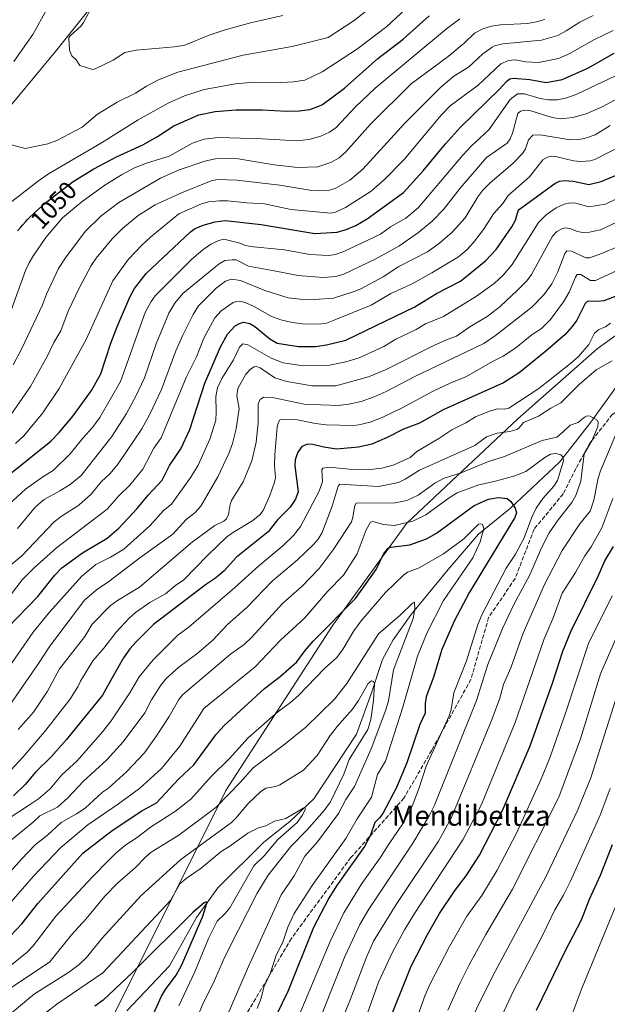
# Model space of a CAD drawing. Units: metres. Extents: x 664939 to 668396, y 4751233 to 4753629.
# Drawn here: x 667602 to 667834, y 4751549 to 4751939 of the extents above; entities that cross this region are included whole.
import ezdxf
from ezdxf.enums import TextEntityAlignment as Align

# ---------------------------------------------------------------- set-up
doc = ezdxf.new("R2010")
doc.units = ezdxf.units.M
doc.header["$MEASUREMENT"] = 0
doc.linetypes.add('DGN Style 3', pattern=[2.307223, 1.648017, -0.659207])
for name, color, linetype, lineweight in [('Arbolado forestal CxS', 92, 'Continuous', 0), ('Comarca CxS', 21, 'Continuous', 0), ('Comunidad Autónoma CxS', 142, 'Continuous', 0), ('Corriente natural lineal', 142, 'Continuous', 13), ('Curva de nivel maestra', 30, 'Continuous', 30), ('Curva de nivel normal', 30, 'Continuous', 0), ('Municipio CxS', 4, 'Continuous', 0), ('Provincia CxS', 1, 'Continuous', 0), ('Rótulo de curva de nivel directora', 7, 'Continuous', 0), ('Senda', 7, 'DGN Style 3', 0), ('Texto cartográfico', 7, 'Continuous', 0)]:
    doc.layers.add(name, color=color, linetype=linetype, lineweight=lineweight)
doc.styles.add('Style-Arial', font='txt')

# ---------------------------------------------------------------- blocks, each defined once
blk = doc.blocks.new('*U5')
at = {"layer": 'Arbolado forestal CxS', "color": 92, "linetype": 'Continuous', "lineweight": 0}
blk.add_polyline3d([(667630.5214, 4751527.9873, 915.7071), (667683.0631, 4751633.5051, 942.2179), (667725.3539, 4751698.8689, 950.1074), (667754.6482, 4751739.2841, 956.2983), (667798.5355, 4751780.5333, 968.024), (667829.9066, 4751808.2733, 969.4592), (667848.7707, 4751821.8689, 970.3788), (667949.2653, 4751870.1357, 976.7607), (667975.1097, 4751889.7767, 979.2073), (668040.2373, 4751929.0589, 989.9332)], dxfattribs=at)

msp = doc.modelspace()

# ---------------------------------------------------------------- linework, layer by layer
at = {"layer": 'Arbolado forestal CxS', "color": 92, "linetype": 'Continuous', "lineweight": 0}
for points in [[(667991.8887, 4752228.6421, 1112.0862), (667913.8411, 4752130.1093, 1099.5291), (667882.4239, 4752097.0211, 1093.0502), (667793.5539, 4752054.8515, 1084.9285), (667709.2279, 4751999.0771, 1074.8668), (667655.8869, 4751974.5959, 1065.9421), (667629.4297, 4751943.1627, 1063.8384), (667616.2007, 4751926.6181, 1062.9396), (667591.3975, 4751896.8387, 1059.2502), (667563.2869, 4751847.2067, 1051.9341), (667541.7905, 4751807.5003, 1048.076), (667535.1753, 4751781.0297, 1044.9943), (667521.9471, 4751754.5593, 1036.8463), (667507.0647, 4751721.4709, 1030.7179), (667502.1035, 4751703.2721, 1027.6319), (667455.6285, 4751596.1011, 1007.4844), (667385.5533, 4751472.5595, 980.3908), (667371.4067, 4751485.7043, 976.9105)], [(667385.5533, 4751472.5595, 980.3908), (667455.6285, 4751596.1011, 1007.4844), (667502.1035, 4751703.2721, 1027.6319), (667507.0647, 4751721.4709, 1030.7179), (667521.9471, 4751754.5593, 1036.8463), (667535.1753, 4751781.0297, 1044.9943), (667541.7905, 4751807.5003, 1048.076), (667563.2869, 4751847.2067, 1051.9341), (667591.3975, 4751896.8387, 1059.2502), (667616.2007, 4751926.6181, 1062.9396), (667629.4297, 4751943.1627, 1063.8384), (667655.8869, 4751974.5959, 1065.9421), (667709.2279, 4751999.0771, 1074.8668), (667793.5539, 4752054.8515, 1084.9285), (667882.4239, 4752097.0211, 1093.0502), (667913.8411, 4752130.1093, 1099.5291), (667991.8887, 4752228.6421, 1112.0862)], [(667991.8887, 4752228.6421, 1112.0862), (667913.8411, 4752130.1093, 1099.5291), (667882.4239, 4752097.0211, 1093.0502), (667793.5539, 4752054.8515, 1084.9285), (667709.2279, 4751999.0771, 1074.8668), (667655.8869, 4751974.5959, 1065.9421), (667629.4297, 4751943.1627, 1063.8384), (667616.2007, 4751926.6181, 1062.9396), (667591.3975, 4751896.8387, 1059.2502), (667563.2869, 4751847.2067, 1051.9341), (667541.7905, 4751807.5003, 1048.076), (667535.1753, 4751781.0297, 1044.9943), (667521.9471, 4751754.5593, 1036.8463), (667507.0647, 4751721.4709, 1030.7179), (667502.1035, 4751703.2721, 1027.6319), (667455.6285, 4751596.1011, 1007.4844), (667385.5533, 4751472.5595, 980.3908)], [(668222.6279, 4752169.1745, 1066.2945), (668220.7457, 4752129.6553, 1061.4244), (668216.9814, 4752101.4265, 1053.5414), (668196.2799, 4752063.7893, 1043.0319), (668159.7307, 4752021.1081, 1040.1464), (668145.9965, 4752003.7715, 1037.0285), (668130.5653, 4751971.1681, 1021.8986), (668114.9953, 4751948.7257, 1011.5622), (668040.2373, 4751929.0589, 989.9332), (667975.1097, 4751889.7767, 979.2073), (667949.2653, 4751870.1357, 976.7607), (667848.7707, 4751821.8689, 970.3788), (667829.9066, 4751808.2733, 969.4592), (667798.5355, 4751780.5333, 968.024), (667754.6482, 4751739.2841, 956.2983), (667725.3539, 4751698.8689, 950.1074), (667683.0631, 4751633.5051, 942.2179), (667630.5214, 4751527.9873, 915.7071), (667602.582, 4751481.2401, 914.1364), (667580.0637, 4751456.1617, 901.5103), (667535.8003, 4751395.8519, 903.236), (667488.3357, 4751337.4051, 895.5521), (667469.6185, 4751313.0137, 886.4626)], [(668222.6279, 4752169.1745, 1066.2945), (668220.7457, 4752129.6553, 1061.4244), (668216.9814, 4752101.4265, 1053.5414), (668196.2799, 4752063.7893, 1043.0319), (668159.7307, 4752021.1081, 1040.1464), (668145.9965, 4752003.7715, 1037.0285), (668130.5653, 4751971.1681, 1021.8986), (668114.9953, 4751948.7257, 1011.5622), (668040.2373, 4751929.0589, 989.9332), (667975.1097, 4751889.7767, 979.2073), (667949.2653, 4751870.1357, 976.7607), (667848.7707, 4751821.8689, 970.3788), (667829.9066, 4751808.2733, 969.4592), (667798.5355, 4751780.5333, 968.024), (667754.6482, 4751739.2841, 956.2983), (667725.3539, 4751698.8689, 950.1074), (667683.0631, 4751633.5051, 942.2179), (667630.5214, 4751527.9873, 915.7071), (667602.582, 4751481.2401, 914.1364), (667580.0637, 4751456.1617, 901.5103), (667535.8003, 4751395.8519, 903.236), (667488.3357, 4751337.4051, 895.5521), (667469.6185, 4751313.0137, 886.4626)], [(668040.2373, 4751929.0589, 989.9332), (667975.1097, 4751889.7767, 979.2073), (667949.2653, 4751870.1357, 976.7607), (667848.7707, 4751821.8689, 970.3788), (667829.9066, 4751808.2733, 969.4592), (667798.5355, 4751780.5333, 968.024), (667754.6482, 4751739.2841, 956.2983), (667725.3539, 4751698.8689, 950.1074), (667683.0631, 4751633.5051, 942.2179), (667630.5214, 4751527.9873, 915.7071)]]:
    msp.add_polyline3d(points, dxfattribs=at)
at = {"layer": 'Comarca CxS', "color": 21, "linetype": 'Continuous', "lineweight": 0}
msp.add_3dface([(668396.16, 4751315.66), (664994.21, 4751233.06), (664938.53, 4753546.4), (668339.3, 4753629.03)], dxfattribs=at)
at = {"layer": 'Comunidad Autónoma CxS', "color": 142, "linetype": 'Continuous', "lineweight": 0}
msp.add_3dface([(668396.16, 4751315.66), (664994.21, 4751233.06), (664938.53, 4753546.4), (668339.3, 4753629.03)], dxfattribs=at)
at = {"layer": 'Corriente natural lineal', "color": 142, "linetype": 'Continuous', "lineweight": 13}
msp.add_polyline3d([(667840.9801, 4751798.1101, 962.8398), (667827.3701, 4751779.3101, 960.105), (667817.9901, 4751767.2101, 958.2703), (667815.0501, 4751763.4301, 955.9097), (667795.6101, 4751745.2801, 949.1811), (667782.9701, 4751734.9101, 945.7422), (667770.9701, 4751720.9701, 942.9785), (667756.3901, 4751703.1501, 940.2904), (667749.2601, 4751693.1001, 938.9277), (667745.0501, 4751685.3201, 937.9246), (667740.5101, 4751671.7101, 935.7693), (667734.6701, 4751655.8301, 933.6629), (667717.8201, 4751630.2201, 931.56), (667708.4201, 4751621.1501, 930.3254), (667698.0501, 4751613.0401, 929.2176), (667679.9001, 4751594.8901, 926.6084), (667671.4701, 4751583.2301, 925.356), (667660.7801, 4751564.1001, 923.0531), (667643.9201, 4751546.2801, 921.2123)], dxfattribs=at)
at = {"layer": 'Curva de nivel maestra', "color": 30, "linetype": 'Continuous', "lineweight": 30, "flags": 128}
for points, elevation in [([(667600.7, 4751854.9401), (667601.95, 4751856.4601), (667602.6, 4751857.2101), (667603.95, 4751858.7001), (667604.65, 4751859.4401), (667605.72, 4751860.5401), (667606.82, 4751861.6101), (667607.57, 4751862.3201), (667609.09, 4751863.7001), (667611.41, 4751865.7101), (667612.96, 4751867.0001), (667614.77, 4751868.4601), (667622.69, 4751874.4701), (667630.9, 4751879.5901), (667639.82, 4751884.3101), (667650.18, 4751888.9801), (667656.07, 4751892.3401), (667662.48, 4751896.5601), (667672.33, 4751900.9301), (667678.81, 4751902.2601), (667687.15, 4751902.9401), (667697.46, 4751902.8801), (667707.2, 4751902.3701), (667712.05, 4751902.5101), (667716.33, 4751903.0701), (667719.83, 4751904.2901), (667721.24, 4751905.0501), (667729.96, 4751911.5401), (667743.22, 4751923.2001), (667753.16, 4751930.8801), (667763.4, 4751940.0701)], 1050), ([(667594.47, 4751756.1201), (667613.8, 4751771.7701), (667617.16, 4751775.1601), (667622.64, 4751781.7701), (667629.94, 4751791.7501), (667633.65, 4751798.4601), (667637.54, 4751810.5101), (667640.2, 4751817.4601), (667645.07, 4751828.8101), (667646.95, 4751832.2401), (667651.56, 4751838.1601), (667669.03, 4751854.6401), (667670.87, 4751855.9701), (667674.06, 4751857.2701), (667678.88, 4751858.5801), (667682.74, 4751859.1601), (667697.01, 4751857.5101), (667718.24, 4751853.9101), (667727.04, 4751854.5301), (667730.65, 4751855.4901), (667734.48, 4751857.1001), (667738.95, 4751859.7201), (667753.31, 4751870.2201), (667761.07, 4751878.6901), (667769.91, 4751889.4801), (667775.81, 4751896.0401), (667791.18, 4751910.9301), (667794.18, 4751914.2401), (667795.37, 4751915.1101), (667796.82, 4751915.4401), (667803.26, 4751914.9101), (667809.78, 4751913.7401), (667816.08, 4751914.8801), (667826.17, 4751919.4001), (667836.55, 4751925.3701)], 1025), ([(667596.67, 4751697.8501), (667608.68, 4751710.2201), (667615.48, 4751718.7401), (667618.25, 4751721.6001), (667626.37, 4751727.6101), (667636.17, 4751733.2901), (667640.73, 4751737.2501), (667648.05, 4751745.0401), (667652.35, 4751750.3301), (667657.82, 4751756.3601), (667660.81, 4751762.1201), (667665.2, 4751768.7601), (667668.88, 4751776.3501), (667674.82, 4751794.7301), (667680.92, 4751809.1201), (667683.71, 4751814.1201), (667686.69, 4751817.3801), (667688.44, 4751818.3401), (667690.04, 4751818.8001), (667692.55, 4751818.3101), (667694.49, 4751817.0801), (667700.46, 4751812.2201), (667703.35, 4751810.5201), (667711.77, 4751809.2401), (667718.46, 4751809.1801), (667722.8, 4751809.8501), (667730.46, 4751811.7701), (667757.73, 4751824.9401), (667766.31, 4751830.2201), (667775.91, 4751835.1301), (667785.74, 4751843.1301), (667789.92, 4751847.5701), (667796.2, 4751856.5501), (667797.62, 4751859.2601), (667798.7, 4751862.8601), (667799.19, 4751863.6101), (667813.17, 4751873.7401), (667815.01, 4751874.6301), (667817.04, 4751874.9901), (667820.39, 4751874.6701), (667826.57, 4751873.3201), (667831.46, 4751874.4801), (667837.82, 4751877.1601)], 1000), ([(667840.5, 4751830.3401), (667832.47, 4751827.2801), (667830.27, 4751826.9701), (667826.45, 4751827.1901), (667825.63, 4751826.8301), (667825.13, 4751826.1901), (667821.81, 4751819.6901), (667820, 4751817.0901), (667817.22, 4751813.9901), (667809.61, 4751807.3201), (667799.07, 4751798.7701), (667792.79, 4751794.8301), (667768.98, 4751784.1701), (667759.7, 4751778.8201), (667753.27, 4751776.4601), (667746.89, 4751773.2101), (667740.74, 4751770.5201), (667735.5, 4751769.3301), (667726.85, 4751768.6401), (667721.84, 4751769.3201), (667717.41, 4751770.4701), (667715.3, 4751770.5701), (667713.16, 4751769.7001), (667711.37, 4751767.1401), (667710.5, 4751764.4001), (667710.28, 4751761.9301), (667711.61, 4751751.6501), (667710.64, 4751748.8201), (667708.49, 4751745.5601), (667703.55, 4751740.5801), (667699.77, 4751735.8301), (667687.26, 4751725.8701), (667682.39, 4751720.4301), (667678.96, 4751717.5101), (667674.98, 4751714.8201), (667654.51, 4751699.1201), (667647.56, 4751692.3501), (667645.06, 4751689.4901), (667642.54, 4751685.9601), (667638.13, 4751678.1101), (667634.24, 4751671.2601), (667620.04, 4751653.6301), (667614.14, 4751646.9801), (667607.85, 4751640.7901), (667603.66, 4751635.8301), (667599.08, 4751631.3901)], 975), ([(667591.08, 4751568.7601), (667602.38, 4751580.6901), (667608.72, 4751588.7301), (667626.57, 4751608.7201), (667638.16, 4751617.6601), (667649.78, 4751625.4801), (667655.65, 4751628.6001), (667664.46, 4751638.0501), (667670.39, 4751643.6401), (667679.11, 4751655.4401), (667682.33, 4751659.0501), (667698.36, 4751673.8501), (667704.56, 4751678.6401), (667711.15, 4751684.4001), (667714.37, 4751688.8801), (667717.54, 4751692.5601), (667734.37, 4751709.4201), (667742.45, 4751720.9601), (667745.4, 4751727.0801), (667747.28, 4751729.4301), (667748.35, 4751729.8201), (667755.8, 4751730.7201), (667762.45, 4751733.1401), (667766.33, 4751735.3101), (667781.29, 4751746.2501), (667786.95, 4751748.7901), (667790.74, 4751749.4601), (667794.24, 4751749.0601), (667795.72, 4751747.9001), (667797.43, 4751745.2101), (667797.94, 4751743.3401), (667797.37, 4751741.5201), (667779.36, 4751711.9501), (667773.34, 4751700.4401), (667768.47, 4751689.3401), (667765.18, 4751678.3401), (667762.3, 4751670.5601), (667761.84, 4751667.9701), (667761.88, 4751664.1001), (667759.74, 4751659.5601), (667754.58, 4751644.4601), (667750.58, 4751634.6701), (667745.09, 4751624.4201), (667743.87, 4751622.6601), (667741.99, 4751620.8101), (667740.32, 4751615.7501), (667737.86, 4751611.2701), (667726.83, 4751595.7501), (667723.79, 4751590.8601), (667717.79, 4751579.2001), (667707.53, 4751553.9301), (667702.87, 4751544.1301)], 950), ([(667746.97, 4751540.5701), (667756.39, 4751563.9801), (667762.77, 4751576.4601), (667767.54, 4751584.8301), (667773.77, 4751594.0101), (667778.1, 4751599.7201), (667783.37, 4751607.8201), (667792.42, 4751625.5001), (667803.4, 4751651.1601), (667812.33, 4751676.3301), (667816.3, 4751688.6301), (667819.61, 4751696.6901), (667830.3, 4751718.3101), (667832.87, 4751724.3401), (667836.32, 4751730.0801)], 975), ([(667835.83, 4751612.0201), (667831.1, 4751599.8801), (667826.78, 4751590.2701), (667823.54, 4751582.1001), (667817.09, 4751569.7301), (667805.83, 4751546.4101)], 1000), ([(667653.3, 4751542.3701), (667657.63, 4751552.0401), (667659.19, 4751554.7301), (667663.39, 4751560.3401), (667665.61, 4751564.5201), (667674.03, 4751583.6801), (667675.51, 4751588.8501), (667675.32, 4751589.3501), (667674.46, 4751589.0701), (667670.13, 4751585.3101), (667646.1, 4751561.4501), (667634.57, 4751550.4701), (667631.32, 4751548.0901)], 925)]:
    msp.add_lwpolyline(points, dxfattribs=dict(at, elevation=elevation))
at = {"layer": 'Curva de nivel normal', "color": 30, "linetype": 'Continuous', "lineweight": 0, "flags": 128}
for points, elevation in [([(667824.07, 4752147.81), (667821.7, 4752145.58), (667809.48, 4752137.62), (667799.04, 4752130.25), (667781.04, 4752116.09), (667742.43, 4752086.94), (667735.63, 4752081.35), (667728.85, 4752074.73), (667713.9, 4752057.62), (667705.26, 4752048.42), (667696.8, 4752040.2), (667671.34, 4752017.36), (667663.13, 4752008.84), (667646.9, 4751990.79), (667636.18, 4751977.12), (667630.44, 4751969.25), (667626.06, 4751962.14), (667619.21, 4751953.54), (667612.14, 4751942.54), (667606.72, 4751932.77), (667599.25, 4751922.02)], 1060), ([(667598.26, 4751889.08), (667603.71, 4751887.62), (667612.69, 4751889.48), (667616.28, 4751890.81), (667626.2, 4751896.02), (667632.36, 4751901.16), (667640.12, 4751905.89), (667647.31, 4751909.52), (667651.75, 4751912.32), (667656.49, 4751914.75), (667664.02, 4751917.76), (667689.97, 4751924.5), (667709.3, 4751927.93), (667723.54, 4751931.52), (667733.75, 4751938.31), (667752.9, 4751953.62)], 1060), ([(667705.6, 4751940.26), (667692.86, 4751937.35), (667682.77, 4751934.52), (667676.53, 4751932.39), (667666.87, 4751928.46), (667662.71, 4751927.8), (667647.55, 4751926.5), (667643.14, 4751925.61), (667638.48, 4751922.57), (667631.35, 4751919.08), (667630.36, 4751918.9), (667625.29, 4751920.47), (667623.89, 4751922.71), (667622.13, 4751924.33), (667621.26, 4751926.51), (667621.03, 4751931.34), (667621.55, 4751932.25), (667625.89, 4751936.2), (667626.79, 4751937.43), (667632.44, 4751948.2)], 1065), ([(667591.9, 4751861.58), (667609.02, 4751874.84), (667612.92, 4751877.55), (667633.85, 4751889.86), (667648.46, 4751898.92), (667660.21, 4751905.56), (667666.67, 4751908.43), (667674.44, 4751911), (667686.9, 4751913.23), (667694.19, 4751913.85), (667702.53, 4751913.61), (667709.81, 4751913.95), (667714.25, 4751914.69), (667721.12, 4751917.94), (667734.79, 4751926.82), (667746.71, 4751935.95), (667755.94, 4751944.4)], 1055), ([(667597.11, 4751780.85), (667605.76, 4751793.37), (667612.58, 4751805.53), (667615.1, 4751810.84), (667617.82, 4751815.48), (667620.69, 4751823.21), (667625.04, 4751832.31), (667629.87, 4751841.31), (667631.79, 4751844.12), (667638.15, 4751851.84), (667642.16, 4751855.99), (667648.41, 4751861.08), (667655.17, 4751865.35), (667665.51, 4751870.1), (667677.27, 4751874.76), (667679.79, 4751875.33), (667687.47, 4751875.1), (667704.38, 4751873.11), (667717.1, 4751871.03), (667720.23, 4751870.86), (667724.11, 4751871.16), (667726.62, 4751871.83), (667732.07, 4751875.02), (667737.19, 4751879.46), (667753.8, 4751897.57), (667768.01, 4751911.82), (667773.23, 4751916.22), (667778.98, 4751919.81), (667784.69, 4751925.09), (667788.38, 4751927.73), (667789.31, 4751928.29), (667792.55, 4751928.96), (667807.82, 4751930.46), (667814.4, 4751932.38), (667817.68, 4751934.12), (667822.98, 4751937.63), (667828.32, 4751940.29)], 1035), ([(667598.08, 4751823.19), (667603.81, 4751839.3), (667605.23, 4751842.4), (667607.02, 4751845.26), (667611.88, 4751852.3), (667618.43, 4751860.14), (667626.26, 4751866.59), (667635.21, 4751873.05), (667641.82, 4751877.14), (667646.99, 4751879.88), (667651.69, 4751881.8), (667660.66, 4751884.6), (667669.83, 4751889.64), (667674.54, 4751891.29), (667680.13, 4751891.91), (667697.57, 4751891.4), (667711.22, 4751890.63), (667715.92, 4751891.12), (667720.57, 4751892.45), (667724.03, 4751894.02), (667726.69, 4751895.93), (667734.35, 4751904.14), (667742.1, 4751911.47), (667770.38, 4751934.94), (667775.62, 4751938.96)], 1045), ([(667598.94, 4751801.97), (667602.33, 4751808.46), (667610.54, 4751825.71), (667612.16, 4751829.93), (667616.92, 4751840.09), (667619.6, 4751844.26), (667627.47, 4751854.68), (667633.67, 4751860.84), (667640.74, 4751866.25), (667657.16, 4751875.84), (667664.66, 4751879.21), (667674.75, 4751882.54), (667678.87, 4751883.46), (667682.14, 4751883.78), (667687.88, 4751883.46), (667702.17, 4751881.1), (667711.52, 4751880.06), (667719.46, 4751880.4), (667724.62, 4751882), (667727.82, 4751883.95), (667730.49, 4751886.26), (667740.22, 4751897.21), (667756.32, 4751913.13), (667770.97, 4751923.97), (667777.28, 4751929.25), (667781.38, 4751933.2), (667784.63, 4751935.02), (667788.08, 4751935.97), (667791.67, 4751936.48), (667802.39, 4751937.04), (667805.91, 4751937.7), (667809.14, 4751938.71)], 1040), ([(667599.9, 4751770.89), (667603.25, 4751773.89), (667610.69, 4751782.94), (667617.21, 4751792.65), (667627.8, 4751811.96), (667638.36, 4751835.27), (667644.62, 4751843.75), (667649.83, 4751849.32), (667653.26, 4751852.52), (667664.45, 4751861.73), (667673.43, 4751865.63), (667676.35, 4751866.44), (667680.53, 4751866.9), (667683.78, 4751866.86), (667691.35, 4751866.06), (667698.34, 4751865.73), (667708.74, 4751863.46), (667724.54, 4751862.01), (667726.42, 4751862.33), (667730.43, 4751864.22), (667740.49, 4751870.67), (667745.82, 4751875.26), (667753.56, 4751883.24), (667768.23, 4751900.75), (667771.79, 4751904.44), (667782.88, 4751912.69), (667791.83, 4751921.05), (667794.88, 4751922.44), (667797.46, 4751922.66), (667801.72, 4751921.95), (667806.72, 4751921.65), (667814.55, 4751923.25), (667819.15, 4751925.15), (667828.54, 4751930.58), (667836.16, 4751934.26)], 1030), ([(667594.02, 4751743.66), (667603.86, 4751752.75), (667611.05, 4751757.94), (667614.73, 4751760.11), (667621.48, 4751766.74), (667626.47, 4751772.97), (667630.35, 4751777.11), (667633.2, 4751781.15), (667641.42, 4751795.39), (667651.21, 4751822.65), (667653.49, 4751826.98), (667655.17, 4751829.28), (667669.57, 4751843.81), (667673.97, 4751847.53), (667677.18, 4751849.75), (667680.29, 4751851.19), (667682.33, 4751851.65), (667688.66, 4751850.14), (667690.38, 4751849.38), (667692.63, 4751848.83), (667706.28, 4751847.48), (667716.32, 4751845.6), (667723.7, 4751845.28), (667726.39, 4751845.68), (667730.03, 4751846.94), (667744.28, 4751853.72), (667748.17, 4751856.65), (667754.2, 4751860.06), (667759.12, 4751864.13), (667776.71, 4751884.94), (667780.24, 4751888.69), (667787.06, 4751895.04), (667795.49, 4751907.02), (667798.33, 4751909.26), (667801.15, 4751909.22), (667807.31, 4751907.43), (667810.63, 4751906.84), (667814.23, 4751906.81), (667817.96, 4751907.63), (667821.89, 4751909.05), (667842.38, 4751918.92)], 1020), ([(667600.7, 4751737.16), (667607.83, 4751745.7), (667611.25, 4751748.61), (667617.44, 4751752.03), (667621.57, 4751754.61), (667625.81, 4751758.17), (667637.94, 4751773.62), (667643.79, 4751782.76), (667647.53, 4751789.53), (667650.9, 4751796.76), (667655.46, 4751810.33), (667660.56, 4751822.46), (667662.86, 4751826.41), (667666.12, 4751830.21), (667680.36, 4751841.97), (667682.73, 4751843.24), (667685.55, 4751843.59), (667687.21, 4751843.47), (667691.96, 4751841.06), (667702.22, 4751839.13), (667711.62, 4751837.3), (667721.55, 4751836.5), (667726.5, 4751836.89), (667729.66, 4751837.91), (667742.16, 4751843.79), (667751.47, 4751848.91), (667759.24, 4751854.29), (667764.67, 4751858.8), (667769.22, 4751863.63), (667775.74, 4751871.93), (667786.08, 4751883.99), (667794.24, 4751889.69), (667795.49, 4751891.45), (667796.47, 4751893.65), (667798.57, 4751901.51), (667799.52, 4751902.38), (667801.6, 4751902.76), (667803.72, 4751902.46), (667812.12, 4751899.83), (667815.46, 4751899.39), (667820.33, 4751899.87), (667825.6, 4751901.28), (667831.81, 4751904.12), (667838.26, 4751907.57)], 1015), ([(667593.8, 4751719.23), (667602.33, 4751726.31), (667615.17, 4751739.84), (667617.95, 4751741.97), (667624.94, 4751746.38), (667629.82, 4751750.76), (667633.73, 4751755.65), (667637.31, 4751758.94), (667640.42, 4751762.75), (667649.9, 4751776.57), (667652.98, 4751782.45), (667657.67, 4751792.19), (667663.25, 4751807.53), (667666, 4751813.73), (667670.14, 4751821.88), (667672.21, 4751825.26), (667679.26, 4751832.25), (667682.91, 4751835.03), (667685.29, 4751835.85), (667688.86, 4751835.28), (667698.44, 4751831.45), (667707.67, 4751828.48), (667712.45, 4751827.94), (667718.09, 4751827.88), (667725.59, 4751828.4), (667734.15, 4751831.1), (667736.47, 4751832.04), (667745.25, 4751836.84), (667751.51, 4751840.85), (667762.81, 4751846.68), (667767.49, 4751850.11), (667772.56, 4751854.46), (667777.66, 4751860.18), (667782.7, 4751868.44), (667784.74, 4751871.12), (667787.63, 4751874), (667796.55, 4751881.68), (667800.4, 4751885.6), (667801.6, 4751887.41), (667802.72, 4751891.02), (667804.52, 4751892.88), (667807.33, 4751893.02), (667819.2, 4751891.04), (667822.48, 4751891.13), (667824.95, 4751891.55), (667829.05, 4751892.98), (667835.06, 4751896.65)], 1010), ([(667840.05, 4751888.85), (667829.03, 4751883.3), (667827.08, 4751882.76), (667823.48, 4751882.42), (667820.49, 4751882.74), (667817.24, 4751883.54), (667814.03, 4751884.36), (667812.03, 4751884.53), (667810.24, 4751884.2), (667808.35, 4751883.12), (667803.17, 4751876.42), (667794.64, 4751868.99), (667792.62, 4751865.76), (667788.94, 4751861.73), (667784.9, 4751855.5), (667781.02, 4751850.35), (667778.34, 4751847.46), (667775, 4751844.74), (667764.52, 4751838.34), (667756.49, 4751833.87), (667748.33, 4751830.22), (667740.55, 4751825.64), (667726.22, 4751819.82), (667722.8, 4751818.47), (667720.91, 4751818.14), (667714.44, 4751818.12), (667709.23, 4751818.78), (667704.85, 4751819.77), (667701.07, 4751821.05), (667693.98, 4751825.23), (667690.99, 4751826.57), (667688.87, 4751827.13), (667687.25, 4751827.04), (667685.97, 4751826.58), (667681.26, 4751823.36), (667678.71, 4751820.52), (667674.31, 4751812.46), (667671.42, 4751805.17), (667667.43, 4751796.91), (667657.52, 4751773.01), (667654.53, 4751768.93), (667650.23, 4751760.7), (667645.12, 4751754.28), (667640.76, 4751750.08), (667636.12, 4751744.84), (667616.11, 4751729.58), (667607.29, 4751721.67), (667602.46, 4751716.91), (667594.04, 4751705.8)], 1005), ([(667593.66, 4751677.33), (667606.94, 4751696.17), (667613.35, 4751704.12), (667626.08, 4751718.25), (667631.72, 4751722.98), (667637.43, 4751725.77), (667642.67, 4751729.03), (667653.12, 4751738.34), (667658.46, 4751744.26), (667661.52, 4751746.78), (667669.26, 4751757.48), (667672.16, 4751762.26), (667676.78, 4751772.59), (667679.06, 4751780.12), (667679.29, 4751783.28), (667679.12, 4751789.41), (667679.74, 4751792.82), (667681.48, 4751796.54), (667686.12, 4751803.96), (667688.46, 4751808.92), (667689.83, 4751810.3), (667691.72, 4751809.88), (667701.03, 4751804.57), (667705.79, 4751802.73), (667713.75, 4751801.6), (667723.43, 4751801.74), (667730.56, 4751803.11), (667735.81, 4751804.72), (667745.52, 4751809.28), (667750.33, 4751812.11), (667758.29, 4751815.98), (667762.03, 4751818.21), (667769.08, 4751821.14), (667782.17, 4751829.15), (667789.13, 4751834.2), (667792.78, 4751837.41), (667796.22, 4751841.69), (667806.69, 4751858.32), (667809.72, 4751861.4), (667813.7, 4751864.09), (667816.8, 4751865.55), (667819.35, 4751866.13), (667821.47, 4751865.94), (667826.64, 4751864.52), (667833.22, 4751865.55), (667871.63, 4751884.25)], 995), ([(667596.57, 4751665.84), (667608.68, 4751683.39), (667613.52, 4751690.58), (667627.11, 4751708.78), (667631.93, 4751712.87), (667636.86, 4751716.2), (667649.06, 4751725.61), (667662.16, 4751734.95), (667667.39, 4751740.79), (667670.89, 4751743.48), (667673.18, 4751746.01), (667679.92, 4751757.6), (667684.27, 4751766.88), (667685.67, 4751770.88), (667687.15, 4751776.65), (667688.3, 4751784.74), (667687.38, 4751789.68), (667687.87, 4751792.54), (667691.03, 4751798.22), (667692.75, 4751800.22), (667694.21, 4751801.17), (667695.16, 4751801.25), (667696.7, 4751800.81), (667702.48, 4751796.87), (667707.18, 4751795.33), (667717.2, 4751793.6), (667726.52, 4751793.59), (667739.46, 4751797.17), (667746.26, 4751800.04), (667765.36, 4751809.55), (667770.63, 4751812.02), (667774.31, 4751813.35), (667779.55, 4751816.95), (667786.36, 4751821.06), (667791.48, 4751825.06), (667798.44, 4751831.52), (667802.03, 4751835.15), (667803.94, 4751837.72), (667812.29, 4751852.95), (667813.92, 4751854.69), (667815.94, 4751855.85), (667817.21, 4751856.15), (667819.15, 4751855.92), (667822.16, 4751854.72), (667824.18, 4751854.29), (667826.88, 4751854.46), (667831.23, 4751855.41), (667851.11, 4751864.71)], 990), ([(667600.89, 4751657.66), (667607.02, 4751664.47), (667612.5, 4751672.83), (667617.32, 4751681.68), (667627.27, 4751694.47), (667630.21, 4751699.31), (667637.35, 4751706.63), (667640.24, 4751708.73), (667648.96, 4751713.97), (667669.92, 4751731.89), (667678.7, 4751738.42), (667682.23, 4751740.09), (667683.37, 4751741), (667684.16, 4751742.73), (667684.79, 4751746.7), (667685.33, 4751748.22), (667689.91, 4751755.63), (667693.36, 4751763.97), (667695.03, 4751771.34), (667695.84, 4751778.91), (667695.89, 4751786.58), (667696.64, 4751788.26), (667697.96, 4751789.17), (667701.57, 4751789.07), (667714.06, 4751786.41), (667727.53, 4751785.9), (667731.75, 4751786.37), (667736.6, 4751787.46), (667741.69, 4751789.28), (667746.43, 4751791.41), (667757.85, 4751797.38), (667785.14, 4751810.38), (667789.75, 4751813.53), (667804.01, 4751824.81), (667808.79, 4751829.72), (667811.93, 4751834.03), (667814.33, 4751838.79), (667817.09, 4751846.08), (667817.96, 4751847.03), (667819.79, 4751847.01), (667825.39, 4751844.29), (667826.86, 4751844.31), (667831.97, 4751846.1), (667838.2, 4751848.84)], 985), ([(667592.86, 4751636.13), (667602.86, 4751646.79), (667611.3, 4751656.72), (667621.32, 4751669.47), (667624.57, 4751674.46), (667625.56, 4751676.72), (667630.46, 4751684.86), (667634.84, 4751689.82), (667639.64, 4751696.21), (667644.82, 4751701.67), (667647.32, 4751703.91), (667652.99, 4751707.85), (667659.21, 4751711.36), (667663.28, 4751714.72), (667666.26, 4751716.74), (667675.82, 4751726.51), (667683.49, 4751733.84), (667686.06, 4751735.75), (667693.79, 4751740.38), (667696.45, 4751742.64), (667697.84, 4751744.31), (667700.51, 4751750.27), (667702.33, 4751755.47), (667702.68, 4751757.32), (667702.25, 4751762.15), (667702.39, 4751766.34), (667703.41, 4751777.44), (667703.82, 4751779.23), (667704.45, 4751780.21), (667705.53, 4751780.42), (667711.42, 4751780.25), (667718.51, 4751778.72), (667722.77, 4751778.24), (667733.36, 4751777.95), (667735.68, 4751778.2), (667740.1, 4751779.28), (667744.94, 4751781.13), (667752.83, 4751784.88), (667764.83, 4751791.43), (667771.76, 4751794.73), (667778.27, 4751797.34), (667788.57, 4751803.34), (667792.7, 4751805.36), (667797.74, 4751808.66), (667804.23, 4751813.91), (667807.84, 4751816.39), (667811.41, 4751819.93), (667816.64, 4751826.86), (667818.86, 4751830.73), (667821.27, 4751836.67), (667822, 4751837.66), (667823.38, 4751837.73), (667827.29, 4751835.38), (667829.18, 4751835.38), (667848.58, 4751844.32)], 980), ([(667597.03, 4751622.27), (667605, 4751627.53), (667608.93, 4751630.17), (667613.54, 4751634.19), (667618.17, 4751639.64), (667624.32, 4751645.28), (667634.27, 4751656.72), (667637.66, 4751661.01), (667645.05, 4751672.17), (667648.75, 4751678.47), (667654.37, 4751685.14), (667664.06, 4751694.95), (667668.52, 4751698.23), (667686.51, 4751713.71), (667696.07, 4751722.45), (667705.59, 4751730.29), (667709.77, 4751734.42), (667712.52, 4751737.99), (667720.01, 4751751.94), (667721.23, 4751755.8), (667721.04, 4751760.38), (667721.48, 4751761.12), (667723.96, 4751761.52), (667731.88, 4751760.67), (667740.14, 4751760.51), (667744.74, 4751761.04), (667749.17, 4751762.29), (667755.98, 4751765.34), (667758.64, 4751767.72), (667767.35, 4751772.74), (667772.45, 4751776.19), (667777.99, 4751778.94), (667781.77, 4751781.4), (667787.32, 4751783.68), (667790.66, 4751784.51), (667793.26, 4751784.43), (667794.93, 4751784.86), (667806.79, 4751792.57), (667819.41, 4751802.49), (667822.46, 4751805.25), (667826.63, 4751810.07), (667828.81, 4751814.51), (667830.59, 4751815.89), (667833.15, 4751816.97), (667835.12, 4751818.39)], 970), ([(667835.83, 4751803.6), (667829.48, 4751799.95), (667822.72, 4751794.18), (667815.54, 4751786.96), (667811.59, 4751784.85), (667806.69, 4751781.69), (667800.71, 4751779.13), (667799.09, 4751777.06), (667798.14, 4751776.42), (667795.4, 4751775.64), (667790.38, 4751774.85), (667786.1, 4751773.45), (667781.47, 4751770.08), (667759.59, 4751760.25), (667754.03, 4751756.71), (667751.4, 4751755.42), (667743.38, 4751753.75), (667728.2, 4751754.77), (667727.46, 4751753.89), (667725.16, 4751745.96), (667720.98, 4751735.33), (667719.55, 4751732.91), (667717.92, 4751730.96), (667711.41, 4751724.72), (667701.39, 4751716.36), (667691.54, 4751706), (667683.73, 4751699.16), (667677.87, 4751692.95), (667671.55, 4751687.6), (667664.45, 4751682.33), (667659.52, 4751677.85), (667657.32, 4751675.11), (667653.7, 4751669.38), (667651.07, 4751664.23), (667642.48, 4751652.75), (667636.02, 4751645.65), (667626.84, 4751637.23), (667620.6, 4751630.55), (667616.46, 4751626.93), (667609.45, 4751623.41), (667606.84, 4751620.91), (667597.7, 4751613.36)], 965), ([(667579.26, 4751580.5), (667602.23, 4751606.33), (667607.69, 4751611.98), (667612.49, 4751615.79), (667618.01, 4751620.8), (667624.04, 4751624.17), (667627.44, 4751626.48), (667634.24, 4751632.78), (667636.6, 4751634.46), (667643.95, 4751641.04), (667650.9, 4751648.43), (667655.67, 4751655.05), (667660.67, 4751662.82), (667664.33, 4751669.27), (667665.83, 4751671.18), (667684.94, 4751687.43), (667690.27, 4751691.22), (667693.33, 4751694.11), (667705.43, 4751707.44), (667713.25, 4751714.34), (667719.98, 4751721.36), (667725.54, 4751728.76), (667728.51, 4751733.31), (667732.75, 4751739.87), (667733.31, 4751741.67), (667734.01, 4751746.24), (667734.66, 4751747.21), (667750.05, 4751747.29), (667754.66, 4751748.24), (667759.07, 4751750.4), (667765.75, 4751755.08), (667769.36, 4751757.04), (667776.16, 4751759.22), (667786.89, 4751763.75), (667793.19, 4751765.74), (667808.2, 4751772.06), (667813.92, 4751773.35), (667816.45, 4751775.5), (667819.2, 4751778.1), (667822.44, 4751779.12), (667824.91, 4751781.24), (667825.98, 4751781.77), (667827.13, 4751781.63), (667829.91, 4751780), (667830.33, 4751779.08), (667830.1, 4751777.61), (667827.91, 4751772.18), (667824.7, 4751766.8), (667823.47, 4751755.96), (667821.52, 4751750.22), (667819.86, 4751747.46), (667814.49, 4751740.58), (667810.97, 4751735.41), (667807.94, 4751729.59), (667803.3, 4751718.8), (667796.9, 4751707.07), (667792.48, 4751697.55), (667786.72, 4751683.32), (667782.12, 4751669.15), (667765.56, 4751627.67), (667763.6, 4751623.75), (667757, 4751612.69), (667739.66, 4751586.52), (667736.06, 4751580.38), (667730.14, 4751567.79), (667717.35, 4751535.64)], 960), ([(667721.39, 4751524.69), (667731.77, 4751549.53), (667738.64, 4751567.51), (667741.51, 4751573.87), (667750.38, 4751588.3), (667767.19, 4751613.43), (667772.17, 4751622.55), (667788.34, 4751661.85), (667791.34, 4751670.06), (667792.89, 4751675.48), (667795.7, 4751682.04), (667800.67, 4751695.72), (667809.01, 4751715.01), (667816.04, 4751728.53), (667823.02, 4751739.06), (667827.1, 4751744), (667828.58, 4751748.39), (667830.29, 4751757.1), (667831.21, 4751760.03), (667839.23, 4751779.19)], 965), ([(667709.97, 4751539.54), (667724.38, 4751573.64), (667729.73, 4751585.09), (667736.81, 4751596.72), (667744.13, 4751606.78), (667747.24, 4751611.89), (667752.92, 4751620.17), (667756.75, 4751627.25), (667759.56, 4751634.58), (667762.31, 4751643.08), (667771.36, 4751662.98), (667772.1, 4751665.52), (667773.18, 4751672.12), (667778.19, 4751684.86), (667782.71, 4751699.2), (667784.44, 4751703.22), (667793.87, 4751721.49), (667797.54, 4751726.97), (667800.84, 4751733.16), (667804.24, 4751741.98), (667805.81, 4751745.24), (667808.39, 4751749.1), (667812.81, 4751754), (667814.22, 4751756.19), (667816.53, 4751763.94), (667816.31, 4751765.5), (667815.51, 4751766.37), (667813.59, 4751766.89), (667811.4, 4751766.57), (667809.19, 4751765.33), (667801.66, 4751759.75), (667797.28, 4751758.06), (667789.74, 4751755.89), (667783.07, 4751754.41), (667774.47, 4751751.27), (667771.34, 4751749.37), (667762.16, 4751742.63), (667757.04, 4751740.11), (667749.79, 4751738.39), (667745.4, 4751738.79), (667741.18, 4751739.89), (667740.24, 4751739.66), (667738.49, 4751736.64), (667734.96, 4751727.14), (667729.53, 4751718.74), (667723.39, 4751712.37), (667714.11, 4751701.71), (667704.69, 4751692.97), (667694.6, 4751682.42), (667674.41, 4751665.96), (667664.85, 4751650.97), (667657.64, 4751642.17), (667648.89, 4751634.3), (667640.67, 4751628.21), (667628.46, 4751619.82), (667617.86, 4751610.91), (667606.96, 4751599.59), (667592.72, 4751583.27)], 955), ([(667836.05, 4751749.03), (667831.77, 4751737.39), (667827.48, 4751729.92), (667825, 4751726.42), (667821.28, 4751719.7), (667816.07, 4751711.6), (667812.51, 4751701.82), (667808.91, 4751693.44), (667797.46, 4751660.36), (667786.99, 4751635.04), (667784.1, 4751627.89), (667776.77, 4751613.88), (667757.6, 4751584.79), (667753.71, 4751578.35), (667748.91, 4751569.46), (667743.48, 4751557.54), (667737.57, 4751541.24)], 970), ([(667597.63, 4751563.89), (667604.45, 4751569.42), (667606.88, 4751572), (667615.8, 4751583.68), (667630.14, 4751599.16), (667637.07, 4751606.14), (667639.51, 4751608.71), (667643.48, 4751611.95), (667647.96, 4751614.83), (667653.3, 4751618.95), (667663.1, 4751625.27), (667669.24, 4751630.1), (667677.38, 4751639.21), (667684.45, 4751646.14), (667691.83, 4751654.3), (667703.68, 4751664.62), (667708.6, 4751668.28), (667711.73, 4751671.11), (667722.03, 4751681.73), (667726.93, 4751686.16), (667729.42, 4751689.61), (667733.66, 4751696.62), (667736.58, 4751700.6), (667746.22, 4751711.78), (667753.31, 4751718.71), (667754.84, 4751719.84), (667759.56, 4751721.62), (667769.16, 4751727.16), (667777.23, 4751733.05), (667782.96, 4751738.85), (667783.92, 4751739.06), (667784.58, 4751738.8), (667785.05, 4751737.18), (667783.58, 4751731.88), (667780.73, 4751725.55), (667769.11, 4751708.64), (667762.63, 4751696.01), (667758.8, 4751686.61), (667753.08, 4751666.4), (667746.17, 4751645.02), (667743.01, 4751639.75), (667740.71, 4751630.89), (667734.93, 4751622.28), (667730.45, 4751614.51), (667717.18, 4751595.91), (667710.14, 4751584.81), (667707.64, 4751579.43), (667705.56, 4751573.42), (667702.97, 4751568.28), (667700.78, 4751561.28), (667698.02, 4751555.62), (667697.09, 4751551.21), (667695.46, 4751547.24)], 945), ([(667835.86, 4751710.57), (667826.43, 4751691.7), (667817.25, 4751663.7), (667811.21, 4751646.41), (667807.67, 4751637.63), (667798, 4751616.54), (667790.3, 4751601.92), (667784.25, 4751591.85), (667778.3, 4751583.77), (667771.51, 4751571.75), (667763.84, 4751556.88), (667761.88, 4751552.42), (667758.97, 4751544.38)], 980), ([(667845.29, 4751711.96), (667831.15, 4751679.62), (667823.32, 4751653.93), (667814.7, 4751630.89), (667796.36, 4751594.37), (667785.85, 4751576.43), (667779.28, 4751564.42), (667775.73, 4751557.36), (667770.84, 4751546.47)], 985), ([(667594.31, 4751552.86), (667613.42, 4751565.63), (667622.04, 4751576.36), (667627.73, 4751582.51), (667635.18, 4751591.62), (667640.3, 4751596.96), (667647.2, 4751602.8), (667651.27, 4751607.11), (667653.59, 4751609.06), (667664.42, 4751615.82), (667679.11, 4751626.75), (667688.79, 4751636.64), (667693.87, 4751642.43), (667705.82, 4751651.48), (667714.64, 4751658.51), (667726.04, 4751669.6), (667730.9, 4751675.79), (667743.46, 4751695.54), (667752.03, 4751702.81), (667756.82, 4751707.64), (667757.64, 4751707.99), (667757.82, 4751705.33), (667757.12, 4751701.56), (667749.36, 4751681.3), (667747.32, 4751669), (667746.38, 4751665.39), (667740.57, 4751649.9), (667733.95, 4751635.12), (667730.56, 4751629.85), (667727.61, 4751624.35), (667719.25, 4751613.21), (667714.35, 4751607.5), (667710.03, 4751599.7), (667704.98, 4751592.16), (667692.04, 4751563.76), (667682.13, 4751541.03)], 940), ([(667669.5, 4751537.97), (667674.02, 4751548.98), (667678.08, 4751557.1), (667682.6, 4751567.6), (667688.02, 4751578.27), (667695.44, 4751592.78), (667699.84, 4751599.95), (667708.75, 4751611.33), (667715.11, 4751617.79), (667721.91, 4751625.55), (667724.41, 4751628.94), (667729.68, 4751639.89), (667731.85, 4751645.69), (667739.16, 4751657.66), (667740.38, 4751661.53), (667741.43, 4751669.07), (667741.82, 4751675.71), (667741.48, 4751676.56), (667740.67, 4751676.93), (667739.32, 4751675.85), (667735.5, 4751669.1), (667733.18, 4751665.67), (667727.07, 4751658.86), (667724.27, 4751655.24), (667719.14, 4751647.39), (667713.75, 4751641.5), (667704.35, 4751635.65), (667702.78, 4751635.05), (667698.88, 4751634.33), (667696.79, 4751632.9), (667691.9, 4751628.32), (667687.03, 4751622.46), (667685.33, 4751620.83), (667665.26, 4751606.18), (667649.57, 4751591.85), (667634.11, 4751574.96), (667627.9, 4751567.38), (667625.09, 4751564.62), (667620.79, 4751561.38), (667607.42, 4751552.98), (667597.88, 4751545.12)], 935), ([(667837.29, 4751669.59), (667827.37, 4751638.5), (667822.06, 4751625.54), (667809.68, 4751599.51), (667789.54, 4751561.77), (667784.33, 4751551.45), (667778.45, 4751539.4)], 990), ([(667834.98, 4751634.22), (667831.1, 4751623.69), (667819.25, 4751597.28), (667816.61, 4751592.02), (667813.19, 4751586.27), (667808.28, 4751576.11), (667796.87, 4751554.18), (667791.23, 4751542.32)], 995), ([(667664.44, 4751548.28), (667670.76, 4751561.69), (667676.24, 4751574.85), (667679.68, 4751581.79), (667682.69, 4751584.63), (667684.59, 4751587.09), (667694.07, 4751603.71), (667698.18, 4751607.63), (667703.6, 4751614.09), (667711.24, 4751620.86), (667713.26, 4751623.55), (667714.54, 4751626.13), (667714.3, 4751626.6), (667713.59, 4751626.49), (667706.73, 4751622.44), (667702.25, 4751621.31), (667698.91, 4751619.52), (667695.92, 4751618.69), (667691.72, 4751616.62), (667684.31, 4751611.16), (667681.28, 4751609.33), (667673.37, 4751602.79), (667667.4, 4751598.65), (667664.88, 4751596.5), (667661.14, 4751589.92), (667634.47, 4751561.25), (667616.26, 4751548.96), (667604, 4751539.41)], 930), ([(667815.3, 4751532.32), (667823.96, 4751555.51), (667839.09, 4751592.32)], 1005)]:
    msp.add_lwpolyline(points, dxfattribs=dict(at, elevation=elevation))
at = {"layer": 'Municipio CxS', "color": 4, "linetype": 'Continuous', "lineweight": 0}
msp.add_3dface([(668396.16, 4751315.66), (664994.21, 4751233.06), (664938.53, 4753546.4), (668339.3, 4753629.03)], dxfattribs=at)
at = {"layer": 'Provincia CxS', "color": 1, "linetype": 'Continuous', "lineweight": 0}
msp.add_3dface([(668396.16, 4751315.66), (664994.21, 4751233.06), (664938.53, 4753546.4), (668339.3, 4753629.03)], dxfattribs=at)
at = {"layer": 'Senda', "color": 7, "linetype": 'DGN Style 3', "lineweight": 0}
msp.add_polyline3d([(668010.9701, 4751775.9201, 1043.2986), (667983.9701, 4751771.4201, 1037.031), (667965.9701, 4751765.4201, 1029.1645), (667958.4701, 4751767.4201, 1026.2981), (667948.4701, 4751797.4201, 1016.3618), (667940.9701, 4751806.9201, 1008.4541), (667928.4701, 4751807.9201, 1006.7818), (667908.9701, 4751804.9201, 996.1165), (667880.9701, 4751796.9201, 992.8113), (667851.4701, 4751791.4201, 980.0337), (667835.9701, 4751782.4201, 972.5779), (667826.9701, 4751770.9201, 970.402), (667821.4701, 4751760.9201, 968.1311), (667816.4701, 4751750.9201, 970.2578), (667804.9701, 4751736.9201, 968.484), (667797.4701, 4751717.4201, 971.3528), (667786.9701, 4751701.9201, 968.7846), (667779.9701, 4751677.4201, 968.9658), (667764.4701, 4751649.4201, 964.9568), (667753.4701, 4751630.4201, 964.341), (667732.4701, 4751606.9201, 963.2078), (667708.9701, 4751574.9201, 957.7172), (667686.4701, 4751536.9201, 954.281)], dxfattribs=at)

# ---------------------------------------------------------------- block references
at = {"layer": 'Arbolado forestal CxS', "color": 92, "linetype": 'Continuous', "lineweight": 0}
msp.add_blockref('*U5', (0, 0), dxfattribs=at)

# ---------------------------------------------------------------- texts
at = {"layer": 'Rótulo de curva de nivel directora', "color": 7, "linetype": 'Continuous', "lineweight": 0, "style": 'Style-Arial'}
msp.add_text('1050', height=7, rotation=46.591227, dxfattribs=at).set_placement((667614.9359, 4751865.1869), align=Align.MIDDLE_CENTER)
at = {"layer": 'Texto cartográfico', "color": 7, "linetype": 'Continuous', "lineweight": 0, "style": 'Style-Arial'}
msp.add_text('Mendibeltza', height=8, dxfattribs=at).set_placement((667780.0984, 4751623.5201), align=Align.MIDDLE_CENTER)

doc.saveas('drawing.dxf')
